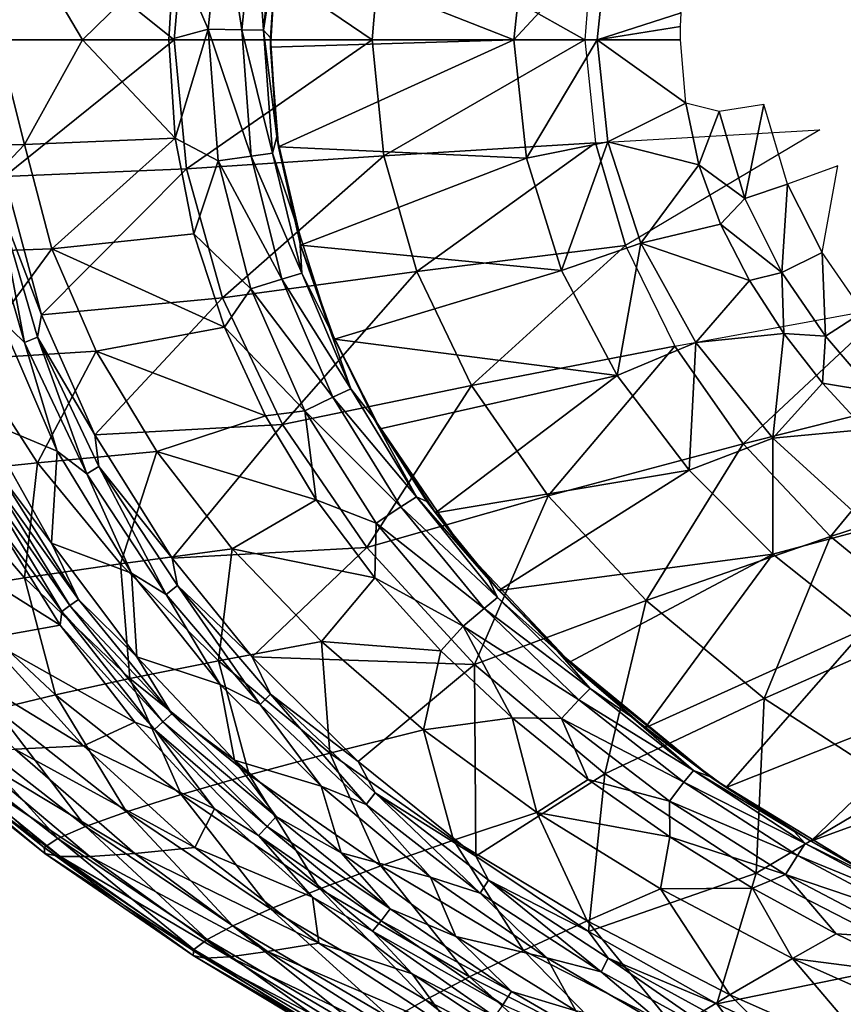
# Model space of a CAD drawing. Units: millimetres. Extents: x -3362 to 5779, y -1402 to 4057.
# Drawn here: x 3430 to 3557, y 2564 to 2716 of the extents above; entities that cross this region are included whole.
import ezdxf

# ---------------------------------------------------------------- set-up
doc = ezdxf.new("R2010")
doc.units = ezdxf.units.MM
doc.header["$LTSCALE"] = 2
doc.header["$MEASUREMENT"] = 0

msp = doc.modelspace()

# ---------------------------------------------------------------- linework, layer by layer
at = {"color": 253}
for points in [[(3426.33, 2712.92, -4.5), (3428.16, 2733.9, -4.76), (3454.3, 2712.92, -31.84)], [(3455.98, 2732.51, -32.01), (3454.3, 2712.92, -31.84), (3428.16, 2733.9, -4.76)], [(3459.52, 2714.56, -164.52), (3461.6, 2734.86, -164.52), (3454.26, 2726.73, -162.07)], [(3464.71, 2714.49, -169.09), (3461.6, 2734.86, -164.52), (3459.52, 2714.56, -164.52)], [(3466.67, 2733.94, -169.08), (3461.6, 2734.86, -164.52), (3464.71, 2714.49, -169.09)], [(3466.67, 2733.94, -169.08), (3464.71, 2714.49, -169.09), (3468.04, 2714.44, -175.16)], [(3466.67, 2733.94, -169.08), (3468.04, 2714.44, -175.16), (3469.93, 2733.35, -175.13)], [(3455.98, 2732.51, -32.01), (3484.8, 2712.92, -56.32), (3454.3, 2712.92, -31.84)], [(3486.27, 2730.54, -56.44), (3484.8, 2712.92, -56.32), (3455.98, 2732.51, -32.01)], [(3468.04, 2714.44, -175.16), (3470.22, 2728.56, -181.57), (3469.93, 2733.35, -175.13)], [(3508.54, 2731.12, -182), (3470.03, 2727.29, -182), (3506.6, 2712.92, -182)], [(3506.6, 2712.92, -182), (3521.1, 2728.62, -159.78), (3508.54, 2731.12, -182)], [(3484.8, 2712.92, -56.32), (3486.27, 2730.54, -56.44), (3517.55, 2712.92, -77.7)], [(3518.79, 2728.58, -77.78), (3517.55, 2712.92, -77.7), (3486.27, 2730.54, -56.44)], [(3431.58, 2727.45, -155.6), (3410.97, 2727.86, -146.85), (3414.44, 2712.92, -149.11)], [(3470.22, 2728.56, -181.57), (3468.04, 2714.44, -175.16), (3469.1, 2713.25, -181.6)], [(3470.03, 2727.29, -182), (3470.22, 2728.56, -181.57), (3469.1, 2713.25, -181.6)], [(3519.43, 2712.92, -159.78), (3521.1, 2728.62, -159.78), (3506.6, 2712.92, -182)], [(3519.43, 2712.92, -159.78), (3532.38, 2717.08, -137.58), (3521.1, 2728.62, -159.78)], [(3414.44, 2712.92, -149.11), (3427.12, 2712.92, -154.36), (3431.58, 2727.45, -155.6)], [(3440.15, 2712.92, -158.66), (3431.58, 2727.45, -155.6), (3427.12, 2712.92, -154.36)], [(3431.58, 2727.45, -155.6), (3440.15, 2712.92, -158.66), (3454.26, 2726.73, -162.07)], [(3453.45, 2712.92, -162.08), (3454.26, 2726.73, -162.07), (3440.15, 2712.92, -158.66)], [(3453.45, 2712.92, -162.08), (3459.52, 2714.56, -164.52), (3454.26, 2726.73, -162.07)], [(3469.1, 2713.25, -181.6), (3469.13, 2711.83, -182), (3470.03, 2727.29, -182)], [(3506.6, 2712.92, -182), (3470.03, 2727.29, -182), (3469.13, 2711.83, -182)], [(3519.43, 2712.92, -159.78), (3532.29, 2715, -137.56), (3532.38, 2717.08, -137.58)], [(3454.44, 2697.82, -162.05), (3459.52, 2714.56, -164.52), (3453.45, 2712.92, -162.08)], [(3454.44, 2697.82, -162.05), (3461.05, 2694.28, -164.49), (3459.52, 2714.56, -164.52)], [(3459.52, 2714.56, -164.52), (3461.05, 2694.28, -164.49), (3466.14, 2695.04, -169.06)], [(3459.52, 2714.56, -164.52), (3466.14, 2695.04, -169.06), (3464.71, 2714.49, -169.09)], [(3464.71, 2714.49, -169.09), (3469.41, 2695.51, -175.1), (3468.04, 2714.44, -175.16)], [(3464.71, 2714.49, -169.09), (3466.14, 2695.04, -169.06), (3469.41, 2695.51, -175.1)], [(3468.04, 2714.44, -175.16), (3470.11, 2697.98, -181.53), (3469.1, 2713.25, -181.6)], [(3469.41, 2695.51, -175.1), (3470.11, 2697.98, -181.53), (3468.04, 2714.44, -175.16)], [(3532.29, 2715, -137.56), (3519.43, 2712.92, -159.78), (3532.26, 2712.92, -137.55)], [(3410.63, 2696.48, -146.53), (3431.22, 2696.81, -155.34), (3427.12, 2712.92, -154.36)], [(3428.17, 2691.88, -4.74), (3426.33, 2712.92, -4.5), (3454.3, 2712.92, -31.84)], [(3440.15, 2712.92, -158.66), (3427.12, 2712.92, -154.36), (3431.22, 2696.81, -155.34)], [(3428.17, 2691.88, -4.74), (3454.3, 2712.92, -31.84), (3456.16, 2693.07, -32.01)], [(3440.15, 2712.92, -158.66), (3431.22, 2696.81, -155.34), (3454.44, 2697.82, -162.05)], [(3454.44, 2697.82, -162.05), (3453.45, 2712.92, -162.08), (3440.15, 2712.92, -158.66)], [(3484.8, 2712.92, -56.32), (3456.16, 2693.07, -32.01), (3454.3, 2712.92, -31.84)], [(3484.8, 2712.92, -56.32), (3486.56, 2695.08, -56.42), (3456.16, 2693.07, -32.01)], [(3470.11, 2697.98, -181.53), (3469.13, 2711.83, -182), (3469.1, 2713.25, -181.6)], [(3469.13, 2711.83, -182), (3470.33, 2696.47, -182), (3506.6, 2712.92, -182)], [(3470.33, 2696.47, -182), (3508.54, 2694.71, -182), (3506.6, 2712.92, -182)], [(3517.55, 2712.92, -77.7), (3486.56, 2695.08, -56.42), (3484.8, 2712.92, -56.32)], [(3517.55, 2712.92, -77.7), (3519.19, 2697.09, -77.75), (3486.56, 2695.08, -56.42)], [(3519.43, 2712.92, -159.78), (3506.6, 2712.92, -182), (3508.54, 2694.71, -182)], [(3508.54, 2694.71, -182), (3521.1, 2697.22, -159.78), (3519.43, 2712.92, -159.78)], [(3519.43, 2712.92, -159.78), (3533.08, 2703.2, -137.61), (3532.26, 2712.92, -137.55)], [(3521.1, 2697.22, -159.78), (3533.08, 2703.2, -137.61), (3519.43, 2712.92, -159.78)], [(3469.13, 2711.83, -182), (3470.11, 2697.98, -181.53), (3470.33, 2696.47, -182)], [(3521.1, 2697.22, -159.78), (3535.1, 2693.7, -137.81), (3533.08, 2703.2, -137.61)], [(3535.1, 2693.7, -137.81), (3538.25, 2701.9, -131.23), (3533.08, 2703.2, -137.61)], [(3545.13, 2702.96, -126.14), (3538.25, 2701.9, -131.23), (3542.19, 2688.53, -131.69)], [(3545.13, 2702.96, -126.14), (3542.19, 2688.53, -131.69), (3548.76, 2690.72, -126.63)], [(3538.25, 2701.9, -131.23), (3535.1, 2693.7, -137.81), (3542.19, 2688.53, -131.69)], [(3519.19, 2697.09, -77.75), (3553.75, 2699.1, -95.79), (3523.79, 2681.29, -77.92)], [(3431.22, 2696.81, -155.34), (3435.43, 2680.77, -155.38), (3454.44, 2697.82, -162.05)], [(3457.31, 2683.08, -161.96), (3454.44, 2697.82, -162.05), (3435.43, 2680.77, -155.38)], [(3461.05, 2694.28, -164.49), (3454.44, 2697.82, -162.05), (3457.31, 2683.08, -161.96)], [(3469.41, 2695.51, -175.1), (3473.6, 2683.04, -181.34), (3470.11, 2697.98, -181.53)], [(3473.6, 2683.04, -181.34), (3470.33, 2696.47, -182), (3470.11, 2697.98, -181.53)], [(3415.32, 2680.05, -146.62), (3431.22, 2696.81, -155.34), (3410.63, 2696.48, -146.53)], [(3415.32, 2680.05, -146.62), (3435.43, 2680.77, -155.38), (3431.22, 2696.81, -155.34)], [(3470.33, 2696.47, -182), (3473.73, 2681.32, -182), (3508.54, 2694.71, -182)], [(3473.73, 2681.32, -182), (3470.33, 2696.47, -182), (3473.6, 2683.04, -181.34)], [(3486.56, 2695.08, -56.42), (3519.19, 2697.09, -77.75), (3491.64, 2677.26, -56.74)], [(3491.64, 2677.26, -56.74), (3519.19, 2697.09, -77.75), (3523.79, 2681.29, -77.92)], [(3513.94, 2677.43, -182), (3521.1, 2697.22, -159.78), (3508.54, 2694.71, -182)], [(3526.15, 2681.62, -159.78), (3521.1, 2697.22, -159.78), (3513.94, 2677.43, -182)], [(3535.1, 2693.7, -137.81), (3521.1, 2697.22, -159.78), (3526.15, 2681.62, -159.78)], [(3461.7, 2673.23, -32.51), (3456.16, 2693.07, -32.01), (3486.56, 2695.08, -56.42)], [(3466.14, 2695.04, -169.06), (3461.05, 2694.28, -164.49), (3470.88, 2676.09, -168.97)], [(3486.56, 2695.08, -56.42), (3491.64, 2677.26, -56.74), (3461.7, 2673.23, -32.51)], [(3473.94, 2677.02, -174.94), (3469.41, 2695.51, -175.1), (3466.14, 2695.04, -169.06)], [(3466.14, 2695.04, -169.06), (3470.88, 2676.09, -168.97), (3473.94, 2677.02, -174.94)], [(3469.41, 2695.51, -175.1), (3473.94, 2677.02, -174.94), (3473.6, 2683.04, -181.34)], [(3473.73, 2681.32, -182), (3513.94, 2677.43, -182), (3508.54, 2694.71, -182)], [(3428.17, 2691.88, -4.74), (3456.16, 2693.07, -32.01), (3433.84, 2670.61, -5.49)], [(3456.16, 2693.07, -32.01), (3461.7, 2673.23, -32.51), (3433.84, 2670.61, -5.49)], [(3457.31, 2683.08, -161.96), (3466.1, 2674.58, -164.41), (3461.05, 2694.28, -164.49)], [(3461.05, 2694.28, -164.49), (3466.1, 2674.58, -164.41), (3470.88, 2676.09, -168.97)], [(3526.15, 2681.62, -159.78), (3538.42, 2684.54, -138.18), (3535.1, 2693.7, -137.81)], [(3542.19, 2688.53, -131.69), (3535.1, 2693.7, -137.81), (3538.42, 2684.54, -138.18)], [(3554.09, 2680.18, -127.37), (3556.53, 2693.51, -123.7), (3548.76, 2690.72, -126.63)], [(3427.06, 2688.2, -3.31), (3428.17, 2691.88, -4.74), (3433.84, 2670.61, -5.49)], [(3547.9, 2677.12, -132.41), (3548.76, 2690.72, -126.63), (3542.19, 2688.53, -131.69)], [(3548.76, 2690.72, -126.63), (3547.9, 2677.12, -132.41), (3554.09, 2680.18, -127.37)], [(3542.19, 2688.53, -131.69), (3538.42, 2684.54, -138.18), (3547.9, 2677.12, -132.41)], [(3427.06, 2688.2, -3.31), (3431.24, 2666.35, -3.01), (3425, 2687.76, -2.24)], [(3425, 2687.76, -2.24), (3431.24, 2666.35, -3.01), (3427.51, 2669.91, -2.28)], [(3427.06, 2688.2, -3.31), (3433.21, 2667.15, -4.1), (3431.24, 2666.35, -3.01)], [(3433.84, 2670.61, -5.49), (3433.21, 2667.15, -4.1), (3427.06, 2688.2, -3.31)], [(3542.88, 2675.87, -138.69), (3538.42, 2684.54, -138.18), (3526.15, 2681.62, -159.78)], [(3538.42, 2684.54, -138.18), (3542.88, 2675.87, -138.69), (3547.9, 2677.12, -132.41)], [(3457.31, 2683.08, -161.96), (3435.43, 2680.77, -155.38), (3462.03, 2668.71, -161.83)], [(3462.03, 2668.71, -161.83), (3466.1, 2674.58, -164.41), (3457.31, 2683.08, -161.96)], [(3473.6, 2683.04, -181.34), (3478.22, 2668.49, -181.09), (3473.73, 2681.32, -182)], [(3473.94, 2677.02, -174.94), (3478.22, 2668.49, -181.09), (3473.6, 2683.04, -181.34)], [(3513.94, 2677.43, -182), (3473.73, 2681.32, -182), (3478.98, 2666.82, -182)], [(3478.98, 2666.82, -182), (3473.73, 2681.32, -182), (3478.22, 2668.49, -181.09)], [(3491.64, 2677.26, -56.74), (3523.79, 2681.29, -77.92), (3500.1, 2659.72, -57.31)], [(3531.38, 2665.76, -78.22), (3500.1, 2659.72, -57.31), (3523.79, 2681.29, -77.92)], [(3513.94, 2677.43, -182), (3522.54, 2661.25, -182), (3526.15, 2681.62, -159.78)], [(3534.61, 2666.32, -159.78), (3526.15, 2681.62, -159.78), (3522.54, 2661.25, -182)], [(3542.88, 2675.87, -138.69), (3526.15, 2681.62, -159.78), (3534.61, 2666.32, -159.78)], [(3435.43, 2680.77, -155.38), (3415.32, 2680.05, -146.62), (3422.91, 2663.76, -146.77)], [(3442.27, 2664.97, -155.44), (3435.43, 2680.77, -155.38), (3422.91, 2663.76, -146.77)], [(3442.27, 2664.97, -155.44), (3462.03, 2668.71, -161.83), (3435.43, 2680.77, -155.38)], [(3554.6, 2667.33, -133.25), (3554.09, 2680.18, -127.37), (3547.9, 2677.12, -132.41)], [(3554.09, 2680.18, -127.37), (3554.6, 2667.33, -133.25), (3560.4, 2671.05, -128.22)], [(3491.64, 2677.26, -56.74), (3470.97, 2653.69, -33.38), (3461.7, 2673.23, -32.51)], [(3470.88, 2676.09, -168.97), (3481.47, 2659.21, -174.68), (3473.94, 2677.02, -174.94)], [(3491.64, 2677.26, -56.74), (3500.1, 2659.72, -57.31), (3470.97, 2653.69, -33.38)], [(3478.22, 2668.49, -181.09), (3473.94, 2677.02, -174.94), (3481.47, 2659.21, -174.68)], [(3513.94, 2677.43, -182), (3478.98, 2666.82, -182), (3522.54, 2661.25, -182)], [(3547.9, 2677.12, -132.41), (3542.88, 2675.87, -138.69), (3548.17, 2667.71, -139.31)], [(3548.17, 2667.71, -139.31), (3554.6, 2667.33, -133.25), (3547.9, 2677.12, -132.41)], [(3466.1, 2674.58, -164.41), (3478.7, 2657.93, -168.83), (3470.88, 2676.09, -168.97)], [(3470.88, 2676.09, -168.97), (3478.7, 2657.93, -168.83), (3481.47, 2659.21, -174.68)], [(3534.61, 2666.32, -159.78), (3548.17, 2667.71, -139.31), (3542.88, 2675.87, -138.69)], [(3442.05, 2652.12, -6.58), (3433.84, 2670.61, -5.49), (3461.7, 2673.23, -32.51)], [(3461.7, 2673.23, -32.51), (3470.97, 2653.69, -33.38), (3442.05, 2652.12, -6.58)], [(3462.03, 2668.71, -161.83), (3474.4, 2655.83, -164.28), (3466.1, 2674.58, -164.41)], [(3474.4, 2655.83, -164.28), (3478.7, 2657.93, -168.83), (3466.1, 2674.58, -164.41)], [(3564.52, 2671.8, -95.93), (3541.94, 2650.73, -78.69), (3531.38, 2665.76, -78.22)], [(3573.78, 2658.72, -96.12), (3541.94, 2650.73, -78.69), (3564.52, 2671.8, -95.93)], [(3433.21, 2667.15, -4.1), (3433.84, 2670.61, -5.49), (3442.05, 2652.12, -6.58)], [(3561.92, 2658.79, -134.15), (3560.4, 2671.05, -128.22), (3554.6, 2667.33, -133.25)], [(3427.51, 2669.91, -2.28), (3436.24, 2649.62, -3.35), (3424.68, 2654.43, -1.93)], [(3436.24, 2649.62, -3.35), (3427.51, 2669.91, -2.28), (3431.24, 2666.35, -3.01)], [(3462.03, 2668.71, -161.83), (3442.27, 2664.97, -155.44), (3468.36, 2655.03, -161.66)], [(3462.03, 2668.71, -161.83), (3468.36, 2655.03, -161.66), (3474.4, 2655.83, -164.28)], [(3433.21, 2667.15, -4.1), (3440.81, 2646.1, -4.2), (3431.24, 2666.35, -3.01)], [(3440.81, 2646.1, -4.2), (3433.21, 2667.15, -4.1), (3442.67, 2647.22, -5.3)], [(3442.05, 2652.12, -6.58), (3442.67, 2647.22, -5.3), (3433.21, 2667.15, -4.1)], [(3478.22, 2668.49, -181.09), (3486.02, 2653.03, -182), (3478.98, 2666.82, -182)], [(3486.02, 2653.03, -182), (3478.22, 2668.49, -181.09), (3484.99, 2654.73, -180.73)], [(3484.99, 2654.73, -180.73), (3478.22, 2668.49, -181.09), (3481.47, 2659.21, -174.68)], [(3548.17, 2667.71, -139.31), (3534.61, 2666.32, -159.78), (3546.49, 2651.59, -159.78)], [(3546.49, 2651.59, -159.78), (3554.16, 2660.06, -140.02), (3548.17, 2667.71, -139.31)], [(3554.6, 2667.33, -133.25), (3548.17, 2667.71, -139.31), (3554.16, 2660.06, -140.02)], [(3561.92, 2658.79, -134.15), (3554.6, 2667.33, -133.25), (3554.16, 2660.06, -140.02)], [(3440.81, 2646.1, -4.2), (3436.24, 2649.62, -3.35), (3431.24, 2666.35, -3.01)], [(3486.02, 2653.03, -182), (3522.54, 2661.25, -182), (3478.98, 2666.82, -182)], [(3531.38, 2665.76, -78.22), (3511.9, 2642.74, -58.12), (3500.1, 2659.72, -57.31)], [(3541.94, 2650.73, -78.69), (3511.9, 2642.74, -58.12), (3531.38, 2665.76, -78.22)], [(3533.62, 2646.66, -182), (3534.61, 2666.32, -159.78), (3522.54, 2661.25, -182)], [(3533.62, 2646.66, -182), (3546.49, 2651.59, -159.78), (3534.61, 2666.32, -159.78)], [(3442.27, 2664.97, -155.44), (3422.91, 2663.76, -146.77), (3433.21, 2647.79, -146.96)], [(3442.27, 2664.97, -155.44), (3433.21, 2647.79, -146.96), (3451.59, 2649.53, -155.53)], [(3442.27, 2664.97, -155.44), (3451.59, 2649.53, -155.53), (3468.36, 2655.03, -161.66)], [(3433.21, 2647.79, -146.96), (3422.91, 2663.76, -146.77), (3417.42, 2646.15, -136.73)], [(3486.02, 2653.03, -182), (3494.54, 2640.12, -182), (3522.54, 2661.25, -182)], [(3522.54, 2661.25, -182), (3494.54, 2640.12, -182), (3533.62, 2646.66, -182)], [(3500.1, 2659.72, -57.31), (3483.95, 2634.75, -34.6), (3470.97, 2653.69, -33.38)], [(3511.9, 2642.74, -58.12), (3483.95, 2634.75, -34.6), (3500.1, 2659.72, -57.31)], [(3554.16, 2660.06, -140.02), (3546.49, 2651.59, -159.78), (3560.74, 2652.92, -140.79)], [(3561.92, 2658.79, -134.15), (3554.16, 2660.06, -140.02), (3560.74, 2652.92, -140.79)], [(3478.7, 2657.93, -168.83), (3491.59, 2642.56, -174.35), (3481.47, 2659.21, -174.68)], [(3481.47, 2659.21, -174.68), (3491.59, 2642.56, -174.35), (3484.99, 2654.73, -180.73)], [(3541.94, 2650.73, -78.69), (3573.78, 2658.72, -96.12), (3555.4, 2636.45, -79.32)], [(3573.78, 2658.72, -96.12), (3585.55, 2646.31, -96.4), (3555.4, 2636.45, -79.32)], [(3478.7, 2657.93, -168.83), (3474.4, 2655.83, -164.28), (3489.17, 2641.03, -168.64)], [(3478.7, 2657.93, -168.83), (3489.17, 2641.03, -168.64), (3491.59, 2642.56, -174.35)], [(3468.36, 2655.03, -161.66), (3451.59, 2649.53, -155.53), (3476.14, 2642.12, -161.48)], [(3474.4, 2655.83, -164.28), (3468.36, 2655.03, -161.66), (3476.14, 2642.12, -161.48)], [(3476.14, 2642.12, -161.48), (3485.41, 2638.53, -164.13), (3474.4, 2655.83, -164.28)], [(3485.41, 2638.53, -164.13), (3489.17, 2641.03, -168.64), (3474.4, 2655.83, -164.28)], [(3435.4, 2635.44, -3.24), (3427.51, 2645.89, -2.37), (3424.68, 2654.43, -1.93)], [(3424.68, 2654.43, -1.93), (3436.24, 2649.62, -3.35), (3435.4, 2635.44, -3.24)], [(3470.97, 2653.69, -33.38), (3453.97, 2633.1, -8.14), (3442.05, 2652.12, -6.58)], [(3470.97, 2653.69, -33.38), (3483.95, 2634.75, -34.6), (3453.97, 2633.1, -8.14)], [(3498.64, 2634.73, -180.7), (3494.54, 2640.12, -182), (3484.99, 2654.73, -180.73)], [(3494.54, 2640.12, -182), (3486.02, 2653.03, -182), (3484.99, 2654.73, -180.73)], [(3493.22, 2641.86, -180.31), (3498.64, 2634.73, -180.7), (3484.99, 2654.73, -180.73)], [(3493.22, 2641.86, -180.31), (3484.99, 2654.73, -180.73), (3491.59, 2642.56, -174.35)], [(3442.67, 2647.22, -5.3), (3442.05, 2652.12, -6.58), (3453.97, 2633.1, -8.14)], [(3546.49, 2651.59, -159.78), (3561.65, 2637.79, -159.78), (3560.74, 2652.92, -140.79)], [(3541.94, 2650.73, -78.69), (3526.97, 2626.59, -59.19), (3511.9, 2642.74, -58.12)], [(3555.4, 2636.45, -79.32), (3526.97, 2626.59, -59.19), (3541.94, 2650.73, -78.69)], [(3546.49, 2651.59, -159.78), (3533.62, 2646.66, -182), (3546.49, 2633.72, -182)], [(3546.49, 2651.59, -159.78), (3546.49, 2633.72, -182), (3561.65, 2637.79, -159.78)], [(3451.59, 2649.53, -155.53), (3433.21, 2647.79, -146.96), (3446.02, 2632.26, -147.21)], [(3435.4, 2635.44, -3.24), (3436.24, 2649.62, -3.35), (3447.72, 2630.79, -4.76)], [(3447.72, 2630.79, -4.76), (3436.24, 2649.62, -3.35), (3440.81, 2646.1, -4.2)], [(3463.22, 2634.58, -155.64), (3451.59, 2649.53, -155.53), (3446.02, 2632.26, -147.21)], [(3451.59, 2649.53, -155.53), (3463.22, 2634.58, -155.64), (3476.14, 2642.12, -161.48)], [(3433.21, 2647.79, -146.96), (3417.42, 2646.15, -136.73), (3431.21, 2630.08, -137.16)], [(3446.02, 2632.26, -147.21), (3433.21, 2647.79, -146.96), (3431.21, 2630.08, -137.16)], [(3417.42, 2646.15, -136.73), (3418.85, 2628.08, -125.76), (3431.21, 2630.08, -137.16)], [(3442.67, 2647.22, -5.3), (3453.07, 2627.5, -5.72), (3440.81, 2646.1, -4.2)], [(3440.81, 2646.1, -4.2), (3453.07, 2627.5, -5.72), (3447.72, 2630.79, -4.76)], [(3454.79, 2628.9, -6.83), (3453.07, 2627.5, -5.72), (3442.67, 2647.22, -5.3)], [(3453.97, 2633.1, -8.14), (3454.79, 2628.9, -6.83), (3442.67, 2647.22, -5.3)], [(3494.54, 2640.12, -182), (3504.28, 2628.14, -182), (3533.62, 2646.66, -182)], [(3533.62, 2646.66, -182), (3504.28, 2628.14, -182), (3546.49, 2633.72, -182)], [(3555.4, 2636.45, -79.32), (3585.55, 2646.31, -96.4), (3571.6, 2623.14, -80.13)], [(3425.1, 2644.6, -2.84), (3426.29, 2645.23, -2.51), (3438.23, 2625.81, -4.11)], [(3438.23, 2625.81, -4.11), (3436.97, 2624.92, -4.59), (3425.1, 2644.6, -2.84)], [(3436.97, 2624.92, -4.59), (3426.68, 2638.93, -3.79), (3425.1, 2644.6, -2.84)], [(3439.52, 2626.74, -3.88), (3426.29, 2645.23, -2.51), (3427.51, 2645.89, -2.37)], [(3438.23, 2625.81, -4.11), (3426.29, 2645.23, -2.51), (3439.52, 2626.74, -3.88)], [(3427.51, 2645.89, -2.37), (3435.4, 2635.44, -3.24), (3439.52, 2626.74, -3.88)], [(3476.14, 2642.12, -161.48), (3463.22, 2634.58, -155.64), (3485.2, 2630.07, -161.28)], [(3485.41, 2638.53, -164.13), (3476.14, 2642.12, -161.48), (3485.2, 2630.07, -161.28)], [(3511.9, 2642.74, -58.12), (3500.56, 2616.72, -36.19), (3483.95, 2634.75, -34.6)], [(3489.17, 2641.03, -168.64), (3504.08, 2627.05, -173.97), (3491.59, 2642.56, -174.35)], [(3502.73, 2629.85, -179.87), (3491.59, 2642.56, -174.35), (3504.08, 2627.05, -173.97)], [(3491.59, 2642.56, -174.35), (3502.73, 2629.85, -179.87), (3493.22, 2641.86, -180.31)], [(3493.22, 2641.86, -180.31), (3502.73, 2629.85, -179.87), (3498.64, 2634.73, -180.7)], [(3526.97, 2626.59, -59.19), (3500.56, 2616.72, -36.19), (3511.9, 2642.74, -58.12)], [(3489.17, 2641.03, -168.64), (3485.41, 2638.53, -164.13), (3502.01, 2625.37, -168.43)], [(3489.17, 2641.03, -168.64), (3502.01, 2625.37, -168.43), (3504.08, 2627.05, -173.97)], [(3498.64, 2634.73, -180.7), (3504.28, 2628.14, -182), (3494.54, 2640.12, -182)], [(3436.73, 2622.79, -5.46), (3412.49, 2638.06, -11.22), (3426.68, 2638.93, -3.79)], [(3436.97, 2624.92, -4.59), (3436.73, 2622.79, -5.46), (3426.68, 2638.93, -3.79)], [(3485.2, 2630.07, -161.28), (3498.8, 2622.63, -163.97), (3485.41, 2638.53, -164.13)], [(3485.41, 2638.53, -164.13), (3498.8, 2622.63, -163.97), (3502.01, 2625.37, -168.43)], [(3436.73, 2622.79, -5.46), (3425.25, 2620.75, -12.81), (3412.49, 2638.06, -11.22)], [(3561.65, 2637.79, -159.78), (3546.49, 2633.72, -182), (3560.8, 2622.35, -182)], [(3435.4, 2635.44, -3.24), (3448.55, 2617.9, -4.86), (3439.52, 2626.74, -3.88)], [(3435.4, 2635.44, -3.24), (3447.72, 2630.79, -4.76), (3448.55, 2617.9, -4.86)], [(3555.4, 2636.45, -79.32), (3545.16, 2611.53, -60.53), (3526.97, 2626.59, -59.19)], [(3571.6, 2623.14, -80.13), (3545.16, 2611.53, -60.53), (3555.4, 2636.45, -79.32)], [(3463.22, 2634.58, -155.64), (3446.02, 2632.26, -147.21), (3461.12, 2617.32, -147.51)], [(3483.95, 2634.75, -34.6), (3466.31, 2617.94, -9.74), (3453.97, 2633.1, -8.14)], [(3476.98, 2620.26, -155.77), (3463.22, 2634.58, -155.64), (3461.12, 2617.32, -147.51)], [(3463.22, 2634.58, -155.64), (3476.98, 2620.26, -155.77), (3485.2, 2630.07, -161.28)], [(3466.31, 2617.94, -9.74), (3483.95, 2634.75, -34.6), (3500.56, 2616.72, -36.19)], [(3498.64, 2634.73, -180.7), (3502.73, 2629.85, -179.87), (3516.14, 2616.14, -180.7)], [(3504.28, 2628.14, -182), (3498.64, 2634.73, -180.7), (3516.14, 2616.14, -180.7)], [(3454.79, 2628.9, -6.83), (3453.97, 2633.1, -8.14), (3466.31, 2617.94, -9.74)], [(3546.49, 2633.72, -182), (3504.28, 2628.14, -182), (3515.15, 2617.11, -182)], [(3546.49, 2633.72, -182), (3515.15, 2617.11, -182), (3526.83, 2607, -182)], [(3546.49, 2633.72, -182), (3526.83, 2607, -182), (3560.8, 2622.35, -182)], [(3446.02, 2632.26, -147.21), (3431.21, 2630.08, -137.16), (3447.44, 2614.57, -137.66)], [(3461.12, 2617.32, -147.51), (3446.02, 2632.26, -147.21), (3447.44, 2614.57, -137.66)], [(3461.37, 2613.64, -6.43), (3447.72, 2630.79, -4.76), (3453.07, 2627.5, -5.72)], [(3447.72, 2630.79, -4.76), (3461.37, 2613.64, -6.43), (3448.55, 2617.9, -4.86)], [(3418.85, 2628.08, -125.76), (3435.98, 2612.07, -126.49), (3431.21, 2630.08, -137.16)], [(3435.98, 2612.07, -126.49), (3447.44, 2614.57, -137.66), (3431.21, 2630.08, -137.16)], [(3476.98, 2620.26, -155.77), (3495.35, 2618.84, -161.09), (3485.2, 2630.07, -161.28)], [(3495.35, 2618.84, -161.09), (3498.8, 2622.63, -163.97), (3485.2, 2630.07, -161.28)], [(3513.31, 2618.77, -179.41), (3516.14, 2616.14, -180.7), (3502.73, 2629.85, -179.87)], [(3504.08, 2627.05, -173.97), (3513.31, 2618.77, -179.41), (3502.73, 2629.85, -179.87)], [(3418.85, 2628.08, -125.76), (3426.8, 2609.85, -114.3), (3435.98, 2612.07, -126.49)], [(3467.53, 2610.56, -7.5), (3453.07, 2627.5, -5.72), (3454.79, 2628.9, -6.83)], [(3454.79, 2628.9, -6.83), (3469.1, 2612.19, -8.63), (3467.53, 2610.56, -7.5)], [(3466.31, 2617.94, -9.74), (3469.1, 2612.19, -8.63), (3454.79, 2628.9, -6.83)], [(3516.14, 2616.14, -180.7), (3515.15, 2617.11, -182), (3504.28, 2628.14, -182)], [(3453.91, 2609.13, -5.69), (3438.23, 2625.81, -4.11), (3439.52, 2626.74, -3.88)], [(3439.52, 2626.74, -3.88), (3448.55, 2617.9, -4.86), (3453.91, 2609.13, -5.69)], [(3461.37, 2613.64, -6.43), (3453.07, 2627.5, -5.72), (3467.53, 2610.56, -7.5)], [(3526.97, 2626.59, -59.19), (3520.63, 2599.92, -38.13), (3500.56, 2616.72, -36.19)], [(3518.38, 2613.04, -173.58), (3504.08, 2627.05, -173.97), (3502.01, 2625.37, -168.43)], [(3513.31, 2618.77, -179.41), (3504.08, 2627.05, -173.97), (3518.38, 2613.04, -173.58)], [(3545.16, 2611.53, -60.53), (3520.63, 2599.92, -38.13), (3526.97, 2626.59, -59.19)], [(3451.23, 2606.74, -6.73), (3436.73, 2622.79, -5.46), (3436.97, 2624.92, -4.59)], [(3452.54, 2607.89, -6.04), (3436.97, 2624.92, -4.59), (3438.23, 2625.81, -4.11)], [(3451.23, 2606.74, -6.73), (3436.97, 2624.92, -4.59), (3452.54, 2607.89, -6.04)], [(3452.54, 2607.89, -6.04), (3438.23, 2625.81, -4.11), (3453.91, 2609.13, -5.69)], [(3498.8, 2622.63, -163.97), (3516.63, 2611.28, -168.22), (3502.01, 2625.37, -168.43)], [(3502.01, 2625.37, -168.43), (3516.63, 2611.28, -168.22), (3518.38, 2613.04, -173.58)], [(3448.21, 2607.85, -7.41), (3425.25, 2620.75, -12.81), (3436.73, 2622.79, -5.46)], [(3448.21, 2607.85, -7.41), (3436.73, 2622.79, -5.46), (3451.23, 2606.74, -6.73)], [(3506.32, 2608.51, -160.91), (3498.8, 2622.63, -163.97), (3495.35, 2618.84, -161.09)], [(3506.32, 2608.51, -160.91), (3513.94, 2608.41, -163.81), (3498.8, 2622.63, -163.97)], [(3498.8, 2622.63, -163.97), (3513.94, 2608.41, -163.81), (3516.63, 2611.28, -168.22)], [(3526.83, 2607, -182), (3539.29, 2597.82, -182), (3560.8, 2622.35, -182)], [(3539.29, 2597.82, -182), (3576.2, 2612.5, -182), (3560.8, 2622.35, -182)], [(3571.6, 2623.14, -80.13), (3566.26, 2597.84, -62.1), (3545.16, 2611.53, -60.53)], [(3440.3, 2604.22, -14.68), (3413.51, 2620.54, -22.61), (3425.25, 2620.75, -12.81)], [(3413.51, 2620.54, -22.61), (3440.3, 2604.22, -14.68), (3429.75, 2603.69, -24.57)], [(3440.3, 2604.22, -14.68), (3425.25, 2620.75, -12.81), (3448.21, 2607.85, -7.41)], [(3476.98, 2620.26, -155.77), (3461.12, 2617.32, -147.51), (3478.28, 2603.09, -147.85)], [(3492.69, 2606.69, -155.92), (3476.98, 2620.26, -155.77), (3478.28, 2603.09, -147.85)], [(3492.69, 2606.69, -155.92), (3495.35, 2618.84, -161.09), (3476.98, 2620.26, -155.77)], [(3492.69, 2606.69, -155.92), (3506.32, 2608.51, -160.91), (3495.35, 2618.84, -161.09)], [(3513.31, 2618.77, -179.41), (3537.32, 2599.16, -179.39), (3516.14, 2616.14, -180.7)], [(3524.72, 2608.69, -178.97), (3537.32, 2599.16, -179.39), (3513.31, 2618.77, -179.41)], [(3524.72, 2608.69, -178.97), (3513.31, 2618.77, -179.41), (3518.38, 2613.04, -173.58)], [(3461.12, 2617.32, -147.51), (3447.44, 2614.57, -137.66), (3465.83, 2599.76, -138.23)], [(3448.55, 2617.9, -4.86), (3463.55, 2602.03, -6.7), (3453.91, 2609.13, -5.69)], [(3448.55, 2617.9, -4.86), (3461.37, 2613.64, -6.43), (3463.55, 2602.03, -6.7)], [(3478.28, 2603.09, -147.85), (3461.12, 2617.32, -147.51), (3465.83, 2599.76, -138.23)], [(3469.1, 2612.19, -8.63), (3466.31, 2617.94, -9.74), (3482.61, 2601.83, -11.84)], [(3500.56, 2616.72, -36.19), (3482.61, 2601.83, -11.84), (3466.31, 2617.94, -9.74)], [(3515.15, 2617.11, -182), (3516.14, 2616.14, -180.7), (3526.83, 2607, -182)], [(3500.77, 2587.25, -14.16), (3482.61, 2601.83, -11.84), (3500.56, 2616.72, -36.19)], [(3520.63, 2599.92, -38.13), (3500.77, 2587.25, -14.16), (3500.56, 2616.72, -36.19)], [(3516.14, 2616.14, -180.7), (3537.32, 2599.16, -179.39), (3537.32, 2599.16, -180.7)], [(3516.14, 2616.14, -180.7), (3537.32, 2599.16, -180.7), (3526.83, 2607, -182)], [(3455.37, 2596.74, -127.32), (3447.44, 2614.57, -137.66), (3435.98, 2612.07, -126.49)], [(3455.37, 2596.74, -127.32), (3465.83, 2599.76, -138.23), (3447.44, 2614.57, -137.66)], [(3476.91, 2597.99, -8.34), (3461.37, 2613.64, -6.43), (3467.53, 2610.56, -7.5)], [(3476.91, 2597.99, -8.34), (3463.55, 2602.03, -6.7), (3461.37, 2613.64, -6.43)], [(3516.63, 2611.28, -168.22), (3534.25, 2600.43, -173.22), (3518.38, 2613.04, -173.58)], [(3524.72, 2608.69, -178.97), (3518.38, 2613.04, -173.58), (3534.25, 2600.43, -173.22)], [(3446.95, 2594.07, -115.4), (3435.98, 2612.07, -126.49), (3426.8, 2609.85, -114.3)], [(3446.95, 2594.07, -115.4), (3455.37, 2596.74, -127.32), (3435.98, 2612.07, -126.49)], [(3469.1, 2612.19, -8.63), (3483.85, 2595.18, -9.52), (3467.53, 2610.56, -7.5)], [(3483.85, 2595.18, -9.52), (3469.1, 2612.19, -8.63), (3485.26, 2597, -10.66)], [(3482.61, 2601.83, -11.84), (3485.26, 2597, -10.66), (3469.1, 2612.19, -8.63)], [(3516.63, 2611.28, -168.22), (3513.94, 2608.41, -163.81), (3532.8, 2598.63, -168.01)], [(3516.63, 2611.28, -168.22), (3532.8, 2598.63, -168.01), (3534.25, 2600.43, -173.22)], [(3545.16, 2611.53, -60.53), (3543.94, 2584.63, -40.41), (3520.63, 2599.92, -38.13)], [(3576.2, 2612.5, -182), (3539.29, 2597.82, -182), (3552.34, 2589.52, -182)], [(3545.16, 2611.53, -60.53), (3566.26, 2597.84, -62.1), (3543.94, 2584.63, -40.41)], [(3576.2, 2612.5, -182), (3552.34, 2589.52, -182), (3592.41, 2604.04, -182)], [(3426.8, 2609.85, -114.3), (3419.93, 2607.93, -101.36), (3440.6, 2591.81, -102.73)], [(3440.6, 2591.81, -102.73), (3446.95, 2594.07, -115.4), (3426.8, 2609.85, -114.3)], [(3467.53, 2610.56, -7.5), (3483.85, 2595.18, -9.52), (3476.91, 2597.99, -8.34)], [(3469.99, 2593.33, -7.71), (3452.54, 2607.89, -6.04), (3453.91, 2609.13, -5.69)], [(3463.55, 2602.03, -6.7), (3469.99, 2593.33, -7.71), (3453.91, 2609.13, -5.69)], [(3506.32, 2608.51, -160.91), (3492.69, 2606.69, -155.92), (3510.16, 2593.96, -156.1)], [(3510.16, 2593.96, -156.1), (3518.06, 2599.03, -160.75), (3506.32, 2608.51, -160.91)], [(3513.94, 2608.41, -163.81), (3506.32, 2608.51, -160.91), (3518.06, 2599.03, -160.75)], [(3530.56, 2595.7, -163.67), (3513.94, 2608.41, -163.81), (3518.06, 2599.03, -160.75)], [(3513.94, 2608.41, -163.81), (3530.56, 2595.7, -163.67), (3532.8, 2598.63, -168.01)], [(3524.72, 2608.69, -178.97), (3536.9, 2599.45, -178.57), (3537.32, 2599.16, -179.39)], [(3524.72, 2608.69, -178.97), (3534.25, 2600.43, -173.22), (3536.9, 2599.45, -178.57)], [(3419.93, 2607.93, -101.36), (3415.42, 2606.33, -87.97), (3436.36, 2589.96, -89.59)], [(3440.6, 2591.81, -102.73), (3419.93, 2607.93, -101.36), (3436.36, 2589.96, -89.59)], [(3460.51, 2594.54, -9.51), (3440.3, 2604.22, -14.68), (3448.21, 2607.85, -7.41)], [(3448.21, 2607.85, -7.41), (3451.23, 2606.74, -6.73), (3460.51, 2594.54, -9.51)], [(3451.23, 2606.74, -6.73), (3452.54, 2607.89, -6.04), (3468.58, 2591.79, -8.22)], [(3467.25, 2590.39, -9.16), (3451.23, 2606.74, -6.73), (3468.58, 2591.79, -8.22)], [(3451.23, 2606.74, -6.73), (3467.25, 2590.39, -9.16), (3460.51, 2594.54, -9.51)], [(3468.58, 2591.79, -8.22), (3452.54, 2607.89, -6.04), (3469.99, 2593.33, -7.71)], [(3492.69, 2606.69, -155.92), (3478.28, 2603.09, -147.85), (3497.29, 2589.7, -148.23)], [(3497.29, 2589.7, -148.23), (3510.16, 2593.96, -156.1), (3492.69, 2606.69, -155.92)], [(3537.32, 2599.16, -180.7), (3539.29, 2597.82, -182), (3526.83, 2607, -182)], [(3415.42, 2606.33, -87.97), (3413.32, 2605.08, -74.42), (3434.27, 2588.57, -76.27)], [(3434.38, 2587.63, -63.04), (3413.32, 2605.08, -74.42), (3413.65, 2604.19, -61.01)], [(3434.38, 2587.63, -63.04), (3434.27, 2588.57, -76.27), (3413.32, 2605.08, -74.42)], [(3436.36, 2589.96, -89.59), (3415.42, 2606.33, -87.97), (3434.27, 2588.57, -76.27)], [(3416.47, 2603.66, -48.03), (3436.71, 2587.17, -50.19), (3413.65, 2604.19, -61.01)], [(3436.71, 2587.17, -50.19), (3434.38, 2587.63, -63.04), (3413.65, 2604.19, -61.01)], [(3416.47, 2603.66, -48.03), (3421.83, 2603.5, -35.79), (3441.31, 2587.18, -38.02)], [(3416.47, 2603.66, -48.03), (3441.31, 2587.18, -38.02), (3436.71, 2587.17, -50.19)], [(3448.21, 2587.64, -26.79), (3421.83, 2603.5, -35.79), (3429.75, 2603.69, -24.57)], [(3421.83, 2603.5, -35.79), (3448.21, 2587.64, -26.79), (3441.31, 2587.18, -38.02)], [(3457.46, 2588.55, -16.8), (3429.75, 2603.69, -24.57), (3440.3, 2604.22, -14.68)], [(3448.21, 2587.64, -26.79), (3429.75, 2603.69, -24.57), (3457.46, 2588.55, -16.8)], [(3460.51, 2594.54, -9.51), (3457.46, 2588.55, -16.8), (3440.3, 2604.22, -14.68)], [(3565.87, 2582.05, -182), (3592.41, 2604.04, -182), (3552.34, 2589.52, -182)], [(3463.55, 2602.03, -6.7), (3480, 2587.76, -8.72), (3469.99, 2593.33, -7.71)], [(3463.55, 2602.03, -6.7), (3476.91, 2597.99, -8.34), (3480, 2587.76, -8.72)], [(3486.13, 2585.76, -138.86), (3478.28, 2603.09, -147.85), (3465.83, 2599.76, -138.23)], [(3497.29, 2589.7, -148.23), (3478.28, 2603.09, -147.85), (3486.13, 2585.76, -138.86)], [(3485.26, 2597, -10.66), (3482.61, 2601.83, -11.84), (3500.77, 2587.25, -14.16)], [(3532.8, 2598.63, -168.01), (3551.48, 2589.18, -172.91), (3534.25, 2600.43, -173.22)], [(3549.72, 2591.06, -178.23), (3534.25, 2600.43, -173.22), (3551.48, 2589.18, -172.91)], [(3549.72, 2591.06, -178.23), (3536.9, 2599.45, -178.57), (3534.25, 2600.43, -173.22)], [(3455.37, 2596.74, -127.32), (3476.73, 2582.21, -128.23), (3465.83, 2599.76, -138.23)], [(3486.13, 2585.76, -138.86), (3465.83, 2599.76, -138.23), (3476.73, 2582.21, -128.23)], [(3518.12, 2575.64, -16.36), (3500.77, 2587.25, -14.16), (3520.63, 2599.92, -38.13)], [(3518.06, 2599.03, -160.75), (3510.16, 2593.96, -156.1), (3530.62, 2590.19, -160.61)], [(3530.62, 2590.19, -160.61), (3530.56, 2595.7, -163.67), (3518.06, 2599.03, -160.75)], [(3518.12, 2575.64, -16.36), (3520.63, 2599.92, -38.13), (3543.94, 2584.63, -40.41)], [(3537.32, 2599.16, -179.39), (3536.9, 2599.45, -178.57), (3549.72, 2591.06, -178.23)], [(3549.72, 2591.06, -178.23), (3561.67, 2584.24, -179.39), (3537.32, 2599.16, -179.39)], [(3561.67, 2584.24, -179.39), (3561.67, 2584.24, -180.7), (3537.32, 2599.16, -180.7)], [(3552.34, 2589.52, -182), (3539.29, 2597.82, -182), (3537.32, 2599.16, -180.7)], [(3561.67, 2584.24, -180.7), (3552.34, 2589.52, -182), (3537.32, 2599.16, -180.7)], [(3537.32, 2599.16, -180.7), (3537.32, 2599.16, -179.39), (3561.67, 2584.24, -179.39)], [(3493.78, 2584, -10.41), (3476.91, 2597.99, -8.34), (3483.85, 2595.18, -9.52)], [(3493.78, 2584, -10.41), (3480, 2587.76, -8.72), (3476.91, 2597.99, -8.34)], [(3530.56, 2595.7, -163.67), (3550.29, 2587.35, -167.84), (3532.8, 2598.63, -168.01)], [(3532.8, 2598.63, -168.01), (3550.29, 2587.35, -167.84), (3551.48, 2589.18, -172.91)], [(3570.19, 2571.13, -42.99), (3543.94, 2584.63, -40.41), (3566.26, 2597.84, -62.1)], [(3446.95, 2594.07, -115.4), (3469.12, 2579.11, -116.6), (3455.37, 2596.74, -127.32)], [(3455.37, 2596.74, -127.32), (3469.12, 2579.11, -116.6), (3476.73, 2582.21, -128.23)], [(3483.85, 2595.18, -9.52), (3485.26, 2597, -10.66), (3501.41, 2581.53, -11.68)], [(3502.68, 2583.51, -12.84), (3501.41, 2581.53, -11.68), (3485.26, 2597, -10.66)], [(3500.77, 2587.25, -14.16), (3502.68, 2583.51, -12.84), (3485.26, 2597, -10.66)], [(3475.6, 2580.91, -12.05), (3457.46, 2588.55, -16.8), (3460.51, 2594.54, -9.51)], [(3460.51, 2594.54, -9.51), (3467.25, 2590.39, -9.16), (3475.6, 2580.91, -12.05)], [(3483.85, 2595.18, -9.52), (3501.41, 2581.53, -11.68), (3493.78, 2584, -10.41)], [(3548.44, 2584.4, -163.55), (3550.29, 2587.35, -167.84), (3530.56, 2595.7, -163.67)], [(3530.62, 2590.19, -160.61), (3548.44, 2584.4, -163.55), (3530.56, 2595.7, -163.67)], [(3463.32, 2576.49, -104.23), (3446.95, 2594.07, -115.4), (3440.6, 2591.81, -102.73)], [(3446.95, 2594.07, -115.4), (3463.32, 2576.49, -104.23), (3469.12, 2579.11, -116.6)], [(3487.57, 2579.09, -9.92), (3468.58, 2591.79, -8.22), (3469.99, 2593.33, -7.71)], [(3487.57, 2579.09, -9.92), (3469.99, 2593.33, -7.71), (3480, 2587.76, -8.72)], [(3510.16, 2593.96, -156.1), (3497.29, 2589.7, -148.23), (3517.9, 2577.26, -148.64)], [(3510.16, 2593.96, -156.1), (3529.18, 2582.2, -156.29), (3530.62, 2590.19, -160.61)], [(3529.18, 2582.2, -156.29), (3510.16, 2593.96, -156.1), (3517.9, 2577.26, -148.64)], [(3459.38, 2574.4, -91.36), (3440.6, 2591.81, -102.73), (3436.36, 2589.96, -89.59)], [(3459.38, 2574.4, -91.36), (3463.32, 2576.49, -104.23), (3440.6, 2591.81, -102.73)], [(3467.25, 2590.39, -9.16), (3468.58, 2591.79, -8.22), (3486.16, 2577.27, -10.59)], [(3486.16, 2577.27, -10.59), (3468.58, 2591.79, -8.22), (3487.57, 2579.09, -9.92)], [(3457.32, 2572.87, -78.29), (3436.36, 2589.96, -89.59), (3434.27, 2588.57, -76.27)], [(3457.32, 2572.87, -78.29), (3459.38, 2574.4, -91.36), (3436.36, 2589.96, -89.59)], [(3484.84, 2575.66, -11.78), (3475.6, 2580.91, -12.05), (3467.25, 2590.39, -9.16)], [(3484.84, 2575.66, -11.78), (3467.25, 2590.39, -9.16), (3486.16, 2577.27, -10.59)], [(3529.18, 2582.2, -156.29), (3543.34, 2582.3, -160.5), (3530.62, 2590.19, -160.61)], [(3530.62, 2590.19, -160.61), (3543.34, 2582.3, -160.5), (3548.44, 2584.4, -163.55)], [(3562.99, 2583.52, -177.96), (3561.67, 2584.24, -179.39), (3549.72, 2591.06, -178.23)], [(3551.48, 2589.18, -172.91), (3562.99, 2583.52, -177.96), (3549.72, 2591.06, -178.23)], [(3457.19, 2571.91, -65.26), (3457.32, 2572.87, -78.29), (3434.27, 2588.57, -76.27)], [(3434.27, 2588.57, -76.27), (3434.38, 2587.63, -63.04), (3457.19, 2571.91, -65.26)], [(3476.55, 2573.84, -19.15), (3448.21, 2587.64, -26.79), (3457.46, 2588.55, -16.8)], [(3476.55, 2573.84, -19.15), (3457.46, 2588.55, -16.8), (3475.6, 2580.91, -12.05)], [(3508.09, 2572.71, -139.54), (3497.29, 2589.7, -148.23), (3486.13, 2585.76, -138.86)], [(3517.9, 2577.26, -148.64), (3497.29, 2589.7, -148.23), (3508.09, 2572.71, -139.54)], [(3569.6, 2579.42, -172.68), (3551.48, 2589.18, -172.91), (3550.29, 2587.35, -167.84)], [(3562.99, 2583.52, -177.96), (3551.48, 2589.18, -172.91), (3569.6, 2579.42, -172.68)], [(3552.34, 2589.52, -182), (3561.67, 2584.24, -180.7), (3565.87, 2582.05, -182)], [(3459.01, 2571.53, -52.56), (3457.19, 2571.91, -65.26), (3434.38, 2587.63, -63.04)], [(3436.71, 2587.17, -50.19), (3459.01, 2571.53, -52.56), (3434.38, 2587.63, -63.04)], [(3441.31, 2587.18, -38.02), (3462.82, 2571.74, -40.46), (3436.71, 2587.17, -50.19)], [(3459.01, 2571.53, -52.56), (3436.71, 2587.17, -50.19), (3462.82, 2571.74, -40.46)], [(3468.66, 2572.52, -29.24), (3441.31, 2587.18, -38.02), (3448.21, 2587.64, -26.79)], [(3441.31, 2587.18, -38.02), (3468.66, 2572.52, -29.24), (3462.82, 2571.74, -40.46)], [(3448.21, 2587.64, -26.79), (3476.55, 2573.84, -19.15), (3468.66, 2572.52, -29.24)], [(3480, 2587.76, -8.72), (3497.68, 2574.88, -10.89), (3487.57, 2579.09, -9.92)], [(3480, 2587.76, -8.72), (3493.78, 2584, -10.41), (3497.68, 2574.88, -10.89)], [(3502.68, 2583.51, -12.84), (3500.77, 2587.25, -14.16), (3518.12, 2575.64, -16.36)], [(3550.29, 2587.35, -167.84), (3548.44, 2584.4, -163.55), (3568.62, 2577.57, -167.7)], [(3550.29, 2587.35, -167.84), (3568.62, 2577.57, -167.7), (3569.6, 2579.42, -172.68)], [(3476.73, 2582.21, -128.23), (3499.79, 2568.63, -129.22), (3486.13, 2585.76, -138.86)], [(3499.79, 2568.63, -129.22), (3508.09, 2572.71, -139.54), (3486.13, 2585.76, -138.86)], [(3511.69, 2571.57, -12.61), (3493.78, 2584, -10.41), (3501.41, 2581.53, -11.68)], [(3493.78, 2584, -10.41), (3511.69, 2571.57, -12.61), (3497.68, 2574.88, -10.89)], [(3543.94, 2584.63, -40.41), (3537.85, 2564.49, -18.84), (3518.12, 2575.64, -16.36)], [(3570.19, 2571.13, -42.99), (3537.85, 2564.49, -18.84), (3543.94, 2584.63, -40.41)], [(3548.44, 2584.4, -163.55), (3543.34, 2582.3, -160.5), (3556.25, 2575.25, -160.41)], [(3548.44, 2584.4, -163.55), (3567.1, 2574.58, -163.46), (3568.62, 2577.57, -167.7)], [(3567.1, 2574.58, -163.46), (3548.44, 2584.4, -163.55), (3556.25, 2575.25, -160.41)], [(3502.68, 2583.51, -12.84), (3520.03, 2569.42, -13.98), (3501.41, 2581.53, -11.68)], [(3502.68, 2583.51, -12.84), (3521.15, 2571.52, -15.14), (3520.03, 2569.42, -13.98)], [(3518.12, 2575.64, -16.36), (3521.15, 2571.52, -15.14), (3502.68, 2583.51, -12.84)], [(3549.55, 2571.48, -156.51), (3543.34, 2582.3, -160.5), (3529.18, 2582.2, -156.29)], [(3556.25, 2575.25, -160.41), (3543.34, 2582.3, -160.5), (3549.55, 2571.48, -156.51)], [(3493.01, 2565.08, -117.9), (3476.73, 2582.21, -128.23), (3469.12, 2579.11, -116.6)], [(3475.6, 2580.91, -12.05), (3484.84, 2575.66, -11.78), (3490.92, 2569.1, -14.53)], [(3490.92, 2569.1, -14.53), (3476.55, 2573.84, -19.15), (3475.6, 2580.91, -12.05)], [(3476.73, 2582.21, -128.23), (3493.01, 2565.08, -117.9), (3499.79, 2568.63, -129.22)], [(3501.41, 2581.53, -11.68), (3520.03, 2569.42, -13.98), (3511.69, 2571.57, -12.61)], [(3539.88, 2565.87, -149.09), (3529.18, 2582.2, -156.29), (3517.9, 2577.26, -148.64)], [(3529.18, 2582.2, -156.29), (3539.88, 2565.87, -149.09), (3549.55, 2571.48, -156.51)], [(3487.79, 2562.12, -105.83), (3469.12, 2579.11, -116.6), (3463.32, 2576.49, -104.23)], [(3469.12, 2579.11, -116.6), (3487.79, 2562.12, -105.83), (3493.01, 2565.08, -117.9)], [(3506.25, 2566.38, -12.26), (3486.16, 2577.27, -10.59), (3487.57, 2579.09, -9.92)], [(3497.68, 2574.88, -10.89), (3506.25, 2566.38, -12.26), (3487.57, 2579.09, -9.92)], [(3459.38, 2574.4, -91.36), (3484.17, 2559.79, -93.26), (3463.32, 2576.49, -104.23)], [(3463.32, 2576.49, -104.23), (3484.17, 2559.79, -93.26), (3487.79, 2562.12, -105.83)], [(3484.84, 2575.66, -11.78), (3486.16, 2577.27, -10.59), (3504.88, 2564.33, -13.07)], [(3504.88, 2564.33, -13.07), (3486.16, 2577.27, -10.59), (3506.25, 2566.38, -12.26)], [(3517.9, 2577.26, -148.64), (3508.09, 2572.71, -139.54), (3531.44, 2560.72, -140.28)], [(3539.88, 2565.87, -149.09), (3517.9, 2577.26, -148.64), (3531.44, 2560.72, -140.28)], [(3490.92, 2569.1, -14.53), (3484.84, 2575.66, -11.78), (3503.62, 2562.56, -14.48)], [(3503.62, 2562.56, -14.48), (3484.84, 2575.66, -11.78), (3504.88, 2564.33, -13.07)], [(3497.68, 2574.88, -10.89), (3516.16, 2563.41, -13.16), (3506.25, 2566.38, -12.26)], [(3497.68, 2574.88, -10.89), (3511.69, 2571.57, -12.61), (3516.16, 2563.41, -13.16)], [(3521.15, 2571.52, -15.14), (3518.12, 2575.64, -16.36), (3537.85, 2564.49, -18.84)], [(3556.25, 2575.25, -160.41), (3549.55, 2571.48, -156.51), (3569.4, 2568.89, -160.34)], [(3569.4, 2568.89, -160.34), (3567.1, 2574.58, -163.46), (3556.25, 2575.25, -160.41)], [(3482.16, 2558.13, -80.45), (3459.38, 2574.4, -91.36), (3457.32, 2572.87, -78.29)], [(3482.16, 2558.13, -80.45), (3484.17, 2559.79, -93.26), (3459.38, 2574.4, -91.36)], [(3497.39, 2560.17, -21.7), (3468.66, 2572.52, -29.24), (3476.55, 2573.84, -19.15)], [(3476.55, 2573.84, -19.15), (3490.92, 2569.1, -14.53), (3497.39, 2560.17, -21.7)], [(3457.32, 2572.87, -78.29), (3457.19, 2571.91, -65.26), (3481.79, 2557.15, -67.64)], [(3483.11, 2556.88, -55.1), (3481.79, 2557.15, -67.64), (3457.19, 2571.91, -65.26)], [(3457.19, 2571.91, -65.26), (3459.01, 2571.53, -52.56), (3483.11, 2556.88, -55.1)], [(3481.79, 2557.15, -67.64), (3482.16, 2558.13, -80.45), (3457.32, 2572.87, -78.29)], [(3462.82, 2571.74, -40.46), (3486.12, 2557.3, -43.1), (3459.01, 2571.53, -52.56)], [(3490.88, 2558.4, -31.88), (3462.82, 2571.74, -40.46), (3468.66, 2572.52, -29.24)], [(3462.82, 2571.74, -40.46), (3490.88, 2558.4, -31.88), (3486.12, 2557.3, -43.1)], [(3497.39, 2560.17, -21.7), (3490.88, 2558.4, -31.88), (3468.66, 2572.52, -29.24)], [(3499.79, 2568.63, -129.22), (3524.25, 2556.12, -130.26), (3508.09, 2572.71, -139.54)], [(3508.09, 2572.71, -139.54), (3524.25, 2556.12, -130.26), (3531.44, 2560.72, -140.28)], [(3483.11, 2556.88, -55.1), (3459.01, 2571.53, -52.56), (3486.12, 2557.3, -43.1)], [(3530.52, 2560.51, -14.92), (3511.69, 2571.57, -12.61), (3520.03, 2569.42, -13.98)], [(3511.69, 2571.57, -12.61), (3530.52, 2560.51, -14.92), (3516.16, 2563.41, -13.16)], [(3521.15, 2571.52, -15.14), (3539.59, 2558.68, -16.39), (3520.03, 2569.42, -13.98)], [(3539.59, 2558.68, -16.39), (3521.15, 2571.52, -15.14), (3540.56, 2560.89, -17.55)], [(3537.85, 2564.49, -18.84), (3540.56, 2560.89, -17.55), (3521.15, 2571.52, -15.14)], [(3570.19, 2571.13, -42.99), (3557.42, 2555.17, -21.28), (3537.85, 2564.49, -18.84)], [(3549.55, 2571.48, -156.51), (3539.88, 2565.87, -149.09), (3562.99, 2555.64, -149.58)], [(3571.06, 2561.89, -156.75), (3549.55, 2571.48, -156.51), (3562.99, 2555.64, -149.58)], [(3549.55, 2571.48, -156.51), (3571.06, 2561.89, -156.75), (3569.4, 2568.89, -160.34)], [(3503.62, 2562.56, -14.48), (3506.8, 2558.59, -16.97), (3490.92, 2569.1, -14.53)], [(3490.92, 2569.1, -14.53), (3506.8, 2558.59, -16.97), (3497.39, 2560.17, -21.7)], [(3493.01, 2565.08, -117.9), (3518.33, 2552.13, -119.27), (3499.79, 2568.63, -129.22)], [(3499.79, 2568.63, -129.22), (3518.33, 2552.13, -119.27), (3524.25, 2556.12, -130.26)], [(3539.59, 2558.68, -16.39), (3530.52, 2560.51, -14.92), (3520.03, 2569.42, -13.98)], [(3525.66, 2555.16, -14.68), (3504.88, 2564.33, -13.07), (3506.25, 2566.38, -12.26)], [(3506.25, 2566.38, -12.26), (3516.16, 2563.41, -13.16), (3525.66, 2555.16, -14.68)], [(3555.9, 2549.9, -141.05), (3539.88, 2565.87, -149.09), (3531.44, 2560.72, -140.28)], [(3562.99, 2555.64, -149.58), (3539.88, 2565.87, -149.09), (3555.9, 2549.9, -141.05)], [(3513.71, 2548.83, -107.53), (3493.01, 2565.08, -117.9), (3487.79, 2562.12, -105.83)], [(3518.33, 2552.13, -119.27), (3493.01, 2565.08, -117.9), (3513.71, 2548.83, -107.53)], [(3540.56, 2560.89, -17.55), (3537.85, 2564.49, -18.84), (3557.42, 2555.17, -21.28)]]:
    msp.add_3dface(points, dxfattribs=at)

doc.saveas('drawing.dxf')
